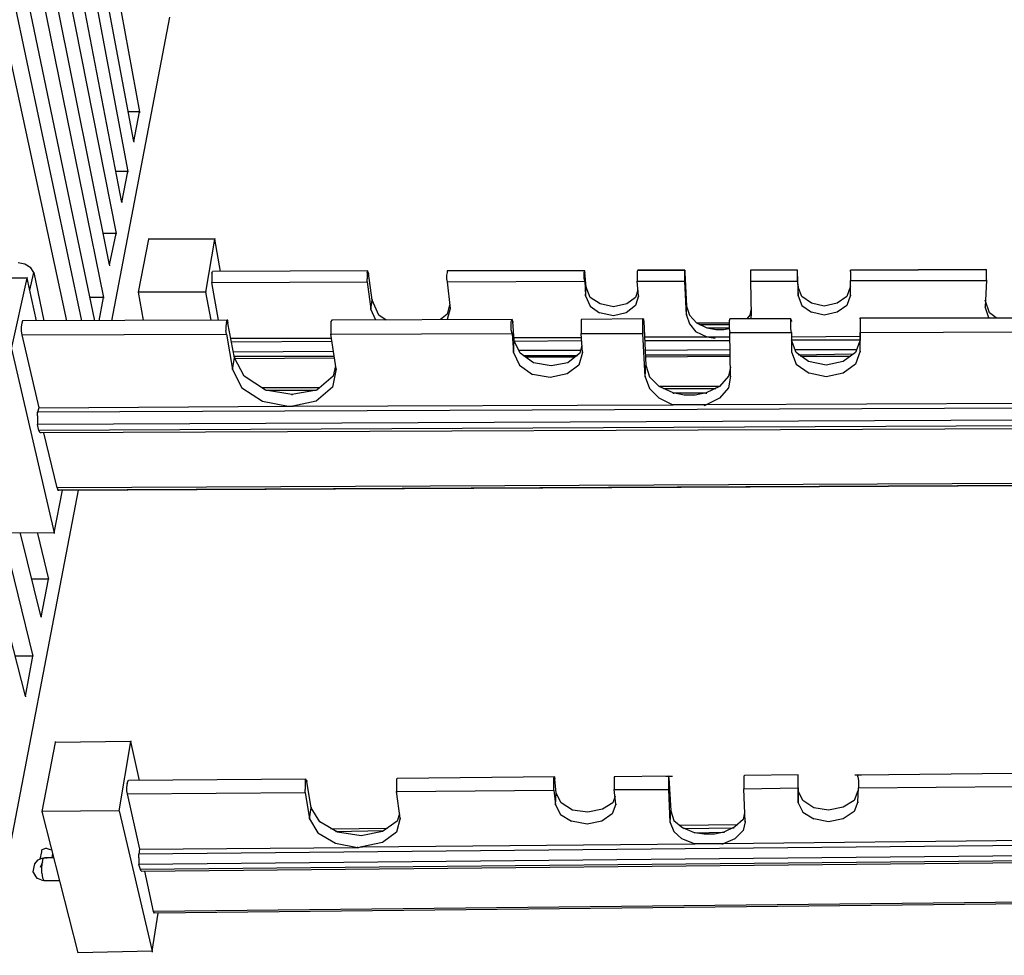
# Model space of a CAD drawing. Units: inches. Extents: x 365 to 800, y 23 to 134.
# Drawn here: x 503 to 509, y 45 to 51 of the extents above; entities that cross this region are included whole.
import ezdxf

# ---------------------------------------------------------------- set-up
doc = ezdxf.new("R2010")
doc.units = ezdxf.units.IN
doc.header["$MEASUREMENT"] = 0
for name, color, linetype in [('Block', 1, 'Continuous'), ('Web', 6, 'Continuous'), ('Webs', 6, 'Continuous')]:
    doc.layers.add(name, color=color, linetype=linetype)

msp = doc.modelspace()

# ---------------------------------------------------------------- linework, layer by layer
at = {"layer": 'Block'}
for p, q in [((503.58487, 49.34899), (501.90854, 57.71689)), ((501.83505, 57.54696), (503.54813, 49.14691)), ((503.49302, 48.99994), (501.75698, 57.37243)), ((501.6789, 57.19332), (503.41035, 48.99994)), ((503.31849, 48.99994), (501.59623, 57.00961)), ((503.24501, 51.48), (503.6262, 49.54647)), ((503.66295, 49.73937), (503.43331, 50.92888)), ((503.51139, 50.92888), (503.69969, 49.93226)), ((503.73643, 50.12056), (503.58487, 50.92888)), ((503.59865, 48.99994), (503.96147, 50.89673)), ((503.65835, 50.92888), (503.77317, 50.30427)), ((503.77317, 50.30427), (503.69969, 50.30427)), ((503.73643, 50.12056), (503.77317, 50.30427)), ((503.77317, 50.30427), (503.77317, 50.29968)), ((503.73643, 50.12056), (503.73643, 50.11597)), ((503.69969, 49.93226), (503.6262, 49.93226)), ((503.66295, 49.73937), (503.69969, 49.93226)), ((503.69969, 49.93226), (503.69969, 49.92767)), ((503.66295, 49.74396), (503.66295, 49.73937)), ((503.6262, 49.54647), (503.54354, 49.54647)), ((503.58487, 49.34899), (503.6262, 49.54647)), ((503.6262, 49.54647), (503.6262, 49.54188)), ((503.58487, 49.34899), (503.58487, 49.3444)), ((503.76399, 49.18365), (503.76399, 49.17906)), ((503.54813, 49.14691), (503.46546, 49.14691)), ((503.52057, 48.99994), (503.54813, 49.14691)), ((503.54813, 49.14691), (503.54813, 49.14232)), ((502.74441, 44.57258), (503.39198, 47.94362)), ((503.0613, 46.65767), (502.79952, 47.67265)), ((502.91893, 47.67265), (503.10723, 46.90567)), ((503.15775, 47.14908), (503.02915, 47.67265)), ((503.13479, 47.67265), (503.20368, 47.3879)), ((503.24042, 47.67724), (503.24042, 47.67265)), ((503.20368, 47.3879), (503.09804, 47.3879)), ((503.15775, 47.14908), (503.20368, 47.3879)), ((503.20368, 47.3925), (503.20368, 47.3879)), ((503.15775, 47.15368), (503.15775, 47.14908)), ((503.10723, 46.90567), (502.997, 46.90567)), ((503.0613, 46.65767), (503.10723, 46.90567)), ((503.10723, 46.91026), (503.10723, 46.90567)), ((503.0613, 46.65767), (503.0613, 46.65307)), ((503.16234, 45.93661), (503.16234, 45.93202))]:
    msp.add_line(p, q, dxfattribs=at)
at = {"layer": 'Web'}
for p, q in [((504.18651, 49.17906), (504.24163, 49.50973)), ((504.24163, 49.51432), (504.24163, 49.50973)), ((504.27837, 49.30765), (504.24163, 49.50973)), ((504.22326, 49.29847), (504.22785, 49.30765)), ((504.22326, 49.29847), (504.22326, 49.2801)), ((505.19691, 49.31225), (504.22785, 49.30765)), ((505.19232, 49.30306), (505.19691, 49.31225)), ((505.19232, 49.30306), (505.19232, 49.28469)), ((505.19232, 49.28469), (505.19232, 49.26173)), ((505.19691, 49.30765), (505.19691, 49.31225)), ((505.2015, 49.29847), (505.19691, 49.30765)), ((505.22446, 49.12854), (505.2015, 49.29847)), ((505.2015, 49.29847), (505.2015, 49.29388)), ((505.69292, 49.30306), (505.68833, 49.28469)), ((505.68833, 49.28469), (505.68833, 49.26173)), ((506.55175, 49.31225), (505.69292, 49.31225)), ((505.69292, 49.31225), (505.69292, 49.30306)), ((506.54716, 49.30306), (506.55175, 49.31225)), ((506.54716, 49.28928), (506.54716, 49.30306)), ((506.54716, 49.26632), (506.54716, 49.28928)), ((506.55175, 49.30306), (506.55175, 49.31225)), ((506.56094, 49.21121), (506.55175, 49.30306)), ((506.55175, 49.30306), (506.55175, 49.29847)), ((506.88243, 49.31684), (506.87784, 49.30765)), ((506.87784, 49.30765), (506.87784, 49.28928)), ((506.87784, 49.28928), (506.87784, 49.26632)), ((506.88243, 49.31684), (507.17636, 49.31684)), ((506.88243, 49.31684), (507.17636, 49.31684)), ((507.17636, 49.31684), (506.88243, 49.31684)), ((507.17636, 49.31684), (507.17636, 49.30306)), ((507.17636, 49.30765), (507.17636, 49.31684)), ((507.17636, 49.28928), (507.17636, 49.30765)), ((507.17636, 49.30306), (507.18555, 49.0918)), ((507.17636, 49.30306), (507.17636, 49.29847)), ((507.17636, 49.26632), (507.17636, 49.28928)), ((507.87904, 49.31684), (507.58511, 49.31684)), ((507.58511, 49.31684), (507.58511, 49.30765)), ((507.58511, 49.30765), (507.58511, 49.28928)), ((507.58511, 49.28928), (507.58511, 49.26632)), ((507.87904, 49.30765), (507.87904, 49.31684)), ((507.87904, 49.28928), (507.87904, 49.30765)), ((507.88364, 49.21121), (507.87904, 49.30306)), ((507.87904, 49.27091), (507.87904, 49.28928)), ((508.20972, 49.31684), (509.05478, 49.32143)), ((508.20972, 49.31684), (509.05478, 49.32143)), ((509.05478, 49.32143), (508.20972, 49.31684)), ((508.20972, 49.30765), (508.20972, 49.31684)), ((508.20972, 49.30765), (508.20972, 49.28928)), ((508.20972, 49.28928), (508.20972, 49.27091)), ((509.05478, 49.32143), (509.05937, 49.32143)), ((509.05937, 49.31225), (509.05937, 49.32143)), ((509.05937, 49.29388), (509.05937, 49.31225)), ((509.05937, 49.27091), (509.05937, 49.29388)), ((504.22326, 49.2801), (504.22326, 49.26173)), ((504.22326, 49.26173), (504.22326, 49.23876)), ((504.22326, 49.23876), (505.19232, 49.24336)), ((504.22326, 49.24336), (504.22326, 49.23876)), ((504.26459, 49.00454), (504.22326, 49.23876)), ((505.19232, 49.24336), (505.19232, 49.26173)), ((505.19232, 49.24336), (505.21528, 49.07343)), ((505.19232, 49.24336), (505.19232, 49.23876)), ((505.68833, 49.26173), (505.69292, 49.24336)), ((505.69292, 49.24336), (506.55175, 49.24795)), ((505.69292, 49.24795), (505.69292, 49.24336)), ((505.69292, 49.24336), (505.71129, 49.07802)), ((506.55175, 49.24795), (506.54716, 49.26632)), ((506.55175, 49.24795), (506.55635, 49.15609)), ((506.55175, 49.24795), (506.55175, 49.24336)), ((506.87784, 49.26632), (506.87784, 49.24795)), ((506.88702, 49.15609), (506.87784, 49.24795)), ((506.87784, 49.24795), (507.17636, 49.24795)), ((506.87784, 49.24795), (506.87784, 49.24336)), ((507.17636, 49.24795), (507.17636, 49.26632)), ((507.17636, 49.25254), (507.17636, 49.24795)), ((507.18555, 49.03668), (507.17636, 49.24795)), ((507.58511, 49.26632), (507.58511, 49.24795)), ((507.58511, 49.25254), (507.58511, 49.24795)), ((507.58511, 49.24795), (507.87904, 49.24795)), ((507.58511, 49.24795), (507.5897, 49.03668)), ((507.87904, 49.24795), (507.87904, 49.27091)), ((507.87904, 49.25254), (507.87904, 49.24795)), ((507.87904, 49.24795), (507.88364, 49.15609)), ((508.20972, 49.27091), (508.20972, 49.25254)), ((508.20972, 49.16069), (508.20972, 49.25254)), ((508.20972, 49.25254), (509.05937, 49.25254)), ((508.20972, 49.25254), (508.20972, 49.24795)), ((509.05937, 49.25254), (509.05018, 49.0872)), ((509.05937, 49.25254), (509.05937, 49.27091)), ((509.05937, 49.25713), (509.05937, 49.25254)), ((504.18651, 49.18365), (504.18651, 49.17906)), ((504.21866, 49.00454), (504.18651, 49.17906)), ((506.55635, 49.15609), (506.56094, 49.21121)), ((506.5839, 49.14691), (506.56094, 49.21121)), ((506.56094, 49.21121), (506.56094, 49.20661)), ((506.88243, 49.19284), (506.86865, 49.14691)), ((507.88364, 49.2158), (507.88364, 49.21121)), ((507.9066, 49.1515), (507.88364, 49.21121)), ((507.88364, 49.15609), (507.88364, 49.21121)), ((507.88364, 49.16069), (507.88364, 49.15609)), ((508.20972, 49.2158), (508.18676, 49.1515)), ((508.20972, 49.16069), (508.18676, 49.09639)), ((508.20972, 49.16069), (508.20972, 49.15609)), ((505.21528, 49.07343), (505.22446, 49.12854)), ((505.22446, 49.13313), (505.22446, 49.12854)), ((505.2658, 49.03668), (505.22446, 49.12854)), ((505.7067, 49.10098), (505.69292, 49.04128)), ((506.55635, 49.15609), (506.5839, 49.0918)), ((506.55635, 49.15609), (506.55635, 49.1515)), ((506.6482, 49.10557), (506.5839, 49.14691)), ((506.73087, 49.0872), (506.6482, 49.10557)), ((506.81354, 49.10557), (506.73087, 49.0872)), ((506.86865, 49.14691), (506.81354, 49.10557)), ((506.88702, 49.15609), (506.86865, 49.09639)), ((506.88702, 49.15609), (506.88702, 49.1515)), ((507.88364, 49.15609), (507.9066, 49.09639)), ((507.96631, 49.11017), (507.9066, 49.1515)), ((508.04438, 49.0918), (507.96631, 49.11017)), ((508.12705, 49.11017), (508.04438, 49.0918)), ((508.18676, 49.1515), (508.12705, 49.11017)), ((509.07774, 49.05046), (509.05018, 49.12854)), ((505.21528, 49.07802), (505.21528, 49.07343)), ((505.24743, 49.00454), (505.21528, 49.07343)), ((505.69292, 49.04128), (505.65159, 49.00913)), ((505.71129, 49.07802), (505.69292, 49.00913)), ((505.71129, 49.07802), (505.71129, 49.07343)), ((506.5839, 49.0918), (506.64361, 49.05046)), ((506.73087, 49.03209), (506.64361, 49.05046)), ((506.80895, 49.05046), (506.73087, 49.03209)), ((506.86865, 49.09639), (506.80895, 49.05046)), ((507.18555, 49.09639), (507.18555, 49.0918)), ((507.18555, 49.0918), (507.20392, 49.03668)), ((507.18555, 49.03668), (507.18555, 49.0918)), ((507.18555, 49.04128), (507.18555, 49.03668)), ((507.5897, 49.07802), (507.58052, 49.03668)), ((507.5897, 49.04128), (507.5897, 49.03668)), ((507.9066, 49.09639), (507.96631, 49.05505)), ((508.04438, 49.03668), (507.96631, 49.05505)), ((508.12705, 49.05505), (508.04438, 49.03668)), ((508.18676, 49.09639), (508.12705, 49.05505)), ((509.07315, 49.01831), (509.05018, 49.0872)), ((509.05018, 49.0872), (509.05018, 49.08261)), ((509.11907, 49.01831), (509.07774, 49.05046)), ((504.31511, 48.99076), (504.31052, 48.96779)), ((504.31511, 48.99076), (504.3197, 49.00454)), ((504.3243, 49.00454), (504.3197, 49.00454)), ((504.3243, 48.98616), (504.3243, 49.00454)), ((504.3243, 48.99076), (504.3243, 48.98616)), ((504.36563, 48.77031), (504.3243, 48.98616)), ((504.97187, 49.00454), (504.96727, 48.99535)), ((504.96727, 48.99535), (504.96727, 48.96779)), ((506.09708, 49.00913), (504.97187, 49.00454)), ((505.31173, 49.00454), (505.2658, 49.03668)), ((506.09248, 48.99535), (506.09708, 49.00913)), ((506.09248, 48.97239), (506.09248, 48.99535)), ((506.10167, 48.99535), (506.09708, 49.00913)), ((506.11086, 48.87594), (506.10167, 48.99535)), ((506.10167, 48.99535), (506.10167, 48.99076)), ((506.91458, 49.01372), (506.52879, 49.00913)), ((506.52879, 49.00913), (506.52879, 48.99994)), ((506.52879, 48.99994), (506.52879, 48.97698)), ((506.52879, 48.97698), (506.52879, 48.94483)), ((506.91917, 49.00913), (506.91458, 49.01372)), ((506.91458, 48.99994), (506.91458, 49.01372)), ((506.91458, 48.97698), (506.91458, 48.99994)), ((506.91458, 48.94942), (506.91458, 48.97698)), ((506.91917, 48.99535), (506.91917, 49.00913)), ((506.91917, 48.99994), (506.91917, 48.99535)), ((506.91917, 48.99535), (506.93295, 48.72438)), ((507.18555, 49.03668), (507.20392, 48.98157)), ((507.20392, 49.03668), (507.24985, 48.98616)), ((507.20392, 48.98157), (507.24525, 48.93105)), ((507.31414, 48.95402), (507.24985, 48.98616)), ((507.45192, 48.98616), (507.24985, 48.98616)), ((507.26822, 48.97698), (507.45192, 48.97698)), ((507.45652, 49.01372), (507.45192, 48.99994)), ((507.45192, 48.99994), (507.45192, 48.97698)), ((507.45192, 48.97698), (507.45192, 48.94942)), ((507.83771, 49.01372), (507.45652, 49.01372)), ((507.58052, 49.03668), (507.56215, 49.01372)), ((507.5897, 49.03668), (507.58511, 49.01372)), ((507.8423, 48.99994), (507.83771, 49.01372)), ((507.83771, 49.00454), (507.83771, 49.01372)), ((507.83771, 48.97698), (507.83771, 49.00454)), ((507.83771, 48.94942), (507.83771, 48.97698)), ((507.8423, 48.99994), (507.8423, 48.99535)), ((508.26942, 49.01372), (508.26942, 49.01831)), ((508.26942, 49.01831), (509.37627, 49.01831)), ((508.26942, 49.01831), (508.26942, 49.00454)), ((508.26942, 49.01372), (508.26942, 48.99994)), ((508.26942, 49.00454), (508.26942, 48.98157)), ((508.26942, 49.00454), (508.26942, 48.99994)), ((508.26942, 48.99994), (508.26942, 48.88053)), ((508.26942, 48.98157), (508.26942, 48.95402)), ((504.31052, 48.96779), (504.31052, 48.94024)), ((504.31511, 48.91727), (504.31052, 48.94024)), ((504.31511, 48.91727), (504.35185, 48.69682)), ((504.31511, 48.91727), (504.31511, 48.91268)), ((504.96727, 48.96779), (504.96727, 48.94024)), ((504.96727, 48.94024), (504.96727, 48.91727)), ((504.96727, 48.91727), (506.09708, 48.92187)), ((504.99942, 48.70142), (504.96727, 48.91727)), ((504.96727, 48.91727), (504.96727, 48.91268)), ((506.09248, 48.94483), (506.09248, 48.97239)), ((506.09708, 48.92187), (506.09248, 48.94483)), ((506.09708, 48.92187), (506.10626, 48.80246)), ((506.09708, 48.92187), (506.09708, 48.91727)), ((506.52879, 48.94483), (506.52879, 48.92187)), ((506.52879, 48.92646), (506.52879, 48.92187)), ((506.53798, 48.80246), (506.52879, 48.92187)), ((506.52879, 48.92187), (506.91458, 48.92187)), ((506.91458, 48.92187), (506.91458, 48.94942)), ((506.91458, 48.92646), (506.91458, 48.92187)), ((506.92836, 48.6509), (506.91458, 48.92187)), ((507.31414, 48.8989), (507.24525, 48.93105)), ((507.31414, 48.95861), (507.31414, 48.95402)), ((507.36926, 48.94483), (507.31414, 48.95402)), ((507.45192, 48.95402), (507.31414, 48.95402)), ((507.41977, 48.94483), (507.36926, 48.94483)), ((507.45192, 48.94942), (507.41977, 48.94483)), ((507.45192, 48.94942), (507.45652, 48.92646)), ((507.46111, 48.65549), (507.45652, 48.92646)), ((507.45652, 48.92646), (507.8423, 48.92646)), ((507.45652, 48.92646), (507.45652, 48.92187)), ((507.8423, 48.92646), (507.83771, 48.94942)), ((507.8423, 48.92646), (507.8423, 48.80705)), ((507.8423, 48.92646), (507.8423, 48.92187)), ((508.26942, 48.95402), (508.26942, 48.92646)), ((508.26942, 48.92646), (509.38086, 48.93105)), ((508.26942, 48.93105), (508.26942, 48.92646)), ((508.26942, 48.81164), (508.26942, 48.92646)), ((504.97187, 48.88972), (504.34267, 48.88972)), ((504.97187, 48.87135), (504.34726, 48.86675)), ((506.10626, 48.80246), (506.11086, 48.87594)), ((506.52879, 48.89431), (506.11086, 48.89431)), ((506.1476, 48.79786), (506.11086, 48.87594)), ((506.11086, 48.87594), (506.11086, 48.87135)), ((506.52879, 48.87594), (506.11086, 48.87135)), ((507.31414, 48.8989), (506.92376, 48.8989)), ((507.45652, 48.87594), (506.92376, 48.87594)), ((507.31414, 48.9035), (507.31414, 48.8989)), ((507.36466, 48.88972), (507.31414, 48.8989)), ((507.45652, 48.8989), (507.31414, 48.8989)), ((508.26942, 48.9035), (507.8423, 48.8989)), ((507.86986, 48.80246), (507.8423, 48.88053)), ((508.26483, 48.88053), (507.8423, 48.88053)), ((508.26942, 48.88053), (508.24187, 48.80246)), ((508.26942, 48.88513), (508.26942, 48.88053)), ((508.26942, 48.81164), (508.26942, 48.88053)), ((504.35644, 48.80705), (504.98105, 48.81164)), ((506.10626, 48.80246), (506.143, 48.72438)), ((506.10626, 48.80246), (506.10626, 48.79786)), ((506.13841, 48.81623), (506.5242, 48.81623)), ((506.23027, 48.73816), (506.1476, 48.79786)), ((506.51961, 48.79786), (506.44612, 48.73816)), ((506.53798, 48.80246), (506.51501, 48.72438)), ((506.53338, 48.84838), (506.51961, 48.79786)), ((506.53798, 48.80705), (506.53798, 48.80246)), ((506.92836, 48.81623), (507.45652, 48.82083)), ((507.8423, 48.81164), (507.8423, 48.80705)), ((507.8423, 48.80705), (507.86986, 48.72897)), ((507.86067, 48.82083), (508.24646, 48.82083)), ((507.94794, 48.74734), (507.86986, 48.80246)), ((507.88364, 48.78868), (508.2235, 48.79327)), ((508.24187, 48.80246), (508.16379, 48.74734)), ((508.26942, 48.81164), (508.24187, 48.72897)), ((508.26942, 48.81164), (508.26942, 48.80705)), ((504.35185, 48.69682), (504.36563, 48.77031)), ((504.36104, 48.77949), (504.98564, 48.77949)), ((504.36563, 48.7749), (504.36563, 48.77031)), ((504.42533, 48.65549), (504.36563, 48.77031)), ((504.36563, 48.76571), (504.99024, 48.77031)), ((506.16597, 48.78409), (506.50583, 48.78409)), ((506.17975, 48.7749), (506.48746, 48.7749)), ((506.34049, 48.71979), (506.23027, 48.73816)), ((506.44612, 48.73816), (506.34049, 48.71979)), ((506.92836, 48.78868), (507.45652, 48.78868)), ((506.92836, 48.7749), (507.45652, 48.77949)), ((507.89742, 48.77949), (508.20972, 48.77949)), ((508.05816, 48.72438), (507.94794, 48.74734)), ((508.16379, 48.74734), (508.05816, 48.72438)), ((504.35185, 48.70142), (504.35185, 48.69682)), ((504.35185, 48.69682), (504.41156, 48.58201)), ((504.99942, 48.70142), (504.97646, 48.5866)), ((504.99483, 48.71979), (504.98105, 48.65549)), ((504.99942, 48.70142), (504.99942, 48.69682)), ((506.143, 48.72438), (506.22567, 48.66468)), ((506.44153, 48.66927), (506.3359, 48.6463)), ((506.51501, 48.72438), (506.44153, 48.66927)), ((506.92836, 48.6509), (506.93295, 48.72438)), ((506.93295, 48.72897), (506.93295, 48.72438)), ((506.93295, 48.72438), (506.95591, 48.6509)), ((507.46111, 48.7106), (507.44733, 48.65549)), ((507.86986, 48.72897), (507.95253, 48.67386)), ((508.05816, 48.6509), (507.95253, 48.67386)), ((508.16379, 48.67386), (508.05816, 48.6509)), ((508.24187, 48.72897), (508.16379, 48.67386)), ((504.55852, 48.56823), (504.42533, 48.65549)), ((504.98105, 48.65549), (504.88001, 48.56823)), ((506.3359, 48.6463), (506.22567, 48.66468)), ((506.92836, 48.65549), (506.92836, 48.6509)), ((506.92836, 48.6509), (506.95591, 48.57741)), ((506.95591, 48.6509), (507.01562, 48.59119)), ((507.44733, 48.65549), (507.39222, 48.59119)), ((507.46111, 48.65549), (507.44733, 48.58201)), ((507.46111, 48.65549), (507.46111, 48.6509)), ((504.41156, 48.58201), (504.54015, 48.49934)), ((504.89379, 48.58201), (504.53556, 48.58201)), ((504.72386, 48.54067), (504.55852, 48.56823)), ((504.56312, 48.56823), (504.87542, 48.56823)), ((504.88001, 48.56823), (504.72386, 48.54067)), ((504.97646, 48.5866), (504.87542, 48.49934)), ((506.95591, 48.57741), (507.01562, 48.51771)), ((507.10288, 48.54986), (507.01562, 48.59119)), ((507.39222, 48.59119), (507.01562, 48.59119)), ((507.04317, 48.57741), (507.36926, 48.57741)), ((507.17177, 48.53608), (507.10288, 48.54986)), ((507.10288, 48.54986), (507.30955, 48.54986)), ((507.10288, 48.54986), (507.10288, 48.54527)), ((507.30955, 48.54986), (507.24066, 48.53608)), ((507.39222, 48.59119), (507.30955, 48.54986)), ((507.30955, 48.54986), (507.30955, 48.54527)), ((507.44733, 48.58201), (507.39222, 48.51771)), ((504.54015, 48.49934), (504.7009, 48.46719)), ((504.72386, 48.54067), (504.72386, 48.53608)), ((504.87542, 48.49934), (504.72845, 48.46719)), ((507.09829, 48.47637), (507.01562, 48.51771)), ((507.24066, 48.53608), (507.17177, 48.53608)), ((507.39222, 48.51771), (507.30955, 48.47637)), ((509.65642, 48.48556), (507.30955, 48.47637)), ((504.7009, 48.46719), (504.71008, 48.46719)), ((504.7009, 48.46719), (504.72845, 48.46719)), ((504.7009, 48.46719), (504.7009, 48.4626)), ((504.71008, 48.46719), (504.71927, 48.46719)), ((504.71927, 48.46719), (504.72845, 48.46719)), ((504.72845, 48.46719), (507.09829, 48.47637)), ((504.72845, 48.46719), (504.72845, 48.4626)), ((507.30955, 48.47637), (507.09829, 48.47637)), ((507.09829, 48.47637), (507.09829, 48.47178)), ((507.29577, 48.47178), (507.30955, 48.47637)), ((507.30955, 48.48097), (507.30955, 48.47637)), ((506.36345, 46.15247), (505.38062, 46.14328)), ((506.35886, 46.14788), (506.36345, 46.15247)), ((506.36345, 46.13869), (506.36345, 46.15247)), ((506.74006, 46.15247), (506.73546, 46.15247)), ((506.73546, 46.15247), (506.73546, 46.13869)), ((507.07532, 46.15706), (506.74006, 46.15247)), ((507.05695, 46.15706), (507.09829, 46.15706)), ((507.07532, 46.14788), (507.07532, 46.15706)), ((507.07532, 46.14328), (507.07532, 46.15706)), ((507.54837, 46.16165), (507.54378, 46.15706)), ((507.54378, 46.15706), (507.54378, 46.14328)), ((507.88364, 46.16625), (507.54837, 46.16165)), ((507.88364, 46.16165), (507.88364, 46.16625)), ((507.88364, 46.14788), (507.88364, 46.16165)), ((507.88364, 46.06521), (507.88364, 46.15247)), ((508.23728, 46.16625), (508.27861, 46.16625)), ((508.25565, 46.16625), (509.22471, 46.17543)), ((508.25565, 46.15247), (508.25565, 46.16625)), ((508.25565, 46.15247), (508.26024, 46.12951)), ((504.80653, 46.1341), (504.81112, 46.13869)), ((504.80653, 46.1341), (504.80653, 46.12032)), ((504.80653, 46.12032), (504.80653, 46.09736)), ((504.80653, 46.09736), (504.80653, 46.07439)), ((504.81571, 46.12491), (504.81112, 46.13869)), ((504.81571, 46.12951), (504.81571, 46.12491)), ((504.84327, 45.95958), (504.81571, 46.12491)), ((505.38062, 46.14328), (505.37602, 46.13869)), ((505.37602, 46.13869), (505.37602, 46.12491)), ((505.37602, 46.12491), (505.37602, 46.10654)), ((505.37602, 46.10654), (505.37602, 46.07899)), ((506.35886, 46.1341), (506.35886, 46.14788)), ((506.35886, 46.11113), (506.35886, 46.1341)), ((506.35886, 46.08817), (506.35886, 46.11113)), ((506.35886, 46.0698), (506.35886, 46.08817)), ((506.36345, 46.14328), (506.36345, 46.13869)), ((506.37264, 46.05143), (506.36345, 46.13869)), ((506.73546, 46.13869), (506.73546, 46.11573)), ((506.73546, 46.11573), (506.73546, 46.09276)), ((506.73546, 46.09276), (506.73546, 46.07439)), ((507.07532, 46.14788), (507.0891, 45.9412)), ((507.07532, 46.14788), (507.07532, 46.14328)), ((507.07532, 46.12032), (507.07532, 46.14328)), ((507.07532, 46.09736), (507.07532, 46.12032)), ((507.07532, 46.07439), (507.07532, 46.09736)), ((507.54378, 46.14328), (507.54378, 46.12491)), ((507.54378, 46.12491), (507.54378, 46.09736)), ((507.54378, 46.09736), (507.54378, 46.07899)), ((507.88364, 46.12491), (507.88364, 46.14788)), ((507.88364, 46.10195), (507.88364, 46.12491)), ((507.88364, 46.08358), (507.88364, 46.10195)), ((508.26024, 46.12951), (508.26024, 46.10654)), ((508.26024, 46.10654), (508.26024, 46.08358)), ((508.26024, 46.08358), (509.2293, 46.09276)), ((508.26024, 46.08817), (508.26024, 46.08358)), ((504.80653, 46.05602), (504.80653, 46.07439)), ((504.80653, 46.05602), (504.83408, 45.89068)), ((504.80653, 46.05602), (504.80653, 46.05143)), ((505.37602, 46.07899), (505.37602, 46.06061)), ((505.37602, 46.06061), (506.35886, 46.0698)), ((505.39899, 45.89528), (505.37602, 46.06061)), ((505.37602, 46.06061), (505.37602, 46.05602)), ((506.35886, 46.0698), (506.36805, 45.97795)), ((506.35886, 46.0698), (506.35886, 46.06521)), ((506.36805, 45.97795), (506.37264, 46.05143)), ((506.40479, 45.99172), (506.37264, 46.05143)), ((506.37264, 46.05143), (506.37264, 46.04684)), ((506.74006, 46.03306), (506.72628, 45.99172)), ((506.74465, 45.98254), (506.73546, 46.07439)), ((506.73546, 46.07439), (507.07532, 46.07439)), ((506.73546, 46.07439), (506.73546, 46.0698)), ((507.07532, 46.07899), (507.07532, 46.07439)), ((507.08451, 45.86772), (507.07532, 46.07439)), ((507.54378, 46.07899), (507.88364, 46.08358)), ((507.54378, 46.08358), (507.54378, 46.07899)), ((507.55296, 45.87231), (507.54378, 46.07899)), ((507.88364, 46.08358), (507.88364, 45.99172)), ((507.88364, 46.08358), (507.88364, 46.07899)), ((507.91119, 46.0055), (507.88364, 46.06521)), ((507.88364, 45.99172), (507.88364, 46.06521)), ((507.88364, 46.06521), (507.88364, 46.06061)), ((508.25565, 46.06521), (508.23268, 46.0055)), ((508.25565, 45.99632), (508.26024, 46.08358)), ((506.36805, 45.98254), (506.36805, 45.97795)), ((506.36805, 45.97795), (506.4002, 45.91824)), ((506.47368, 45.9458), (506.40479, 45.99172)), ((506.72628, 45.99172), (506.66198, 45.95039)), ((506.74465, 45.98254), (506.72168, 45.92283)), ((506.74465, 45.98254), (506.74465, 45.97795)), ((507.88364, 45.99632), (507.88364, 45.99172)), ((507.88364, 45.99172), (507.91119, 45.93202)), ((507.98008, 45.95958), (507.91119, 46.0055)), ((508.23268, 46.0055), (508.16379, 45.96417)), ((508.25565, 45.99632), (508.23268, 45.93661)), ((508.25565, 45.99632), (508.25565, 45.99172)), ((504.83408, 45.89068), (504.84327, 45.95958)), ((504.84327, 45.96417), (504.84327, 45.95958)), ((504.89838, 45.87231), (504.84327, 45.95958)), ((505.39439, 45.92283), (505.38062, 45.87691)), ((506.4002, 45.91824), (506.46909, 45.87691)), ((506.57013, 45.93202), (506.47368, 45.9458)), ((506.66198, 45.95039), (506.57013, 45.93202)), ((506.72168, 45.92283), (506.65739, 45.87691)), ((507.08451, 45.86772), (507.0891, 45.9412)), ((507.0891, 45.9412), (507.10747, 45.8815)), ((507.0891, 45.9412), (507.0891, 45.93661)), ((507.54837, 45.92743), (507.53919, 45.88609)), ((507.91119, 45.93202), (507.98008, 45.89068)), ((508.07194, 45.9458), (507.98008, 45.95958)), ((508.16379, 45.96417), (508.07194, 45.9458)), ((508.23268, 45.93661), (508.16379, 45.89068)), ((504.83408, 45.89068), (504.8846, 45.80342)), ((504.83408, 45.89068), (504.83408, 45.88609)), ((505.00861, 45.80802), (504.89838, 45.87231)), ((505.38062, 45.87691), (505.28876, 45.81261)), ((505.39899, 45.89528), (505.37602, 45.80802)), ((505.39899, 45.89528), (505.39899, 45.89068)), ((506.56553, 45.85854), (506.46909, 45.87691)), ((506.65739, 45.87691), (506.56553, 45.85854)), ((507.08451, 45.87231), (507.08451, 45.86772)), ((507.08451, 45.86772), (507.10747, 45.81261)), ((507.10747, 45.8815), (507.16258, 45.83557)), ((507.50244, 45.85394), (507.14421, 45.84935)), ((507.53919, 45.88609), (507.48867, 45.84016)), ((507.55296, 45.87231), (507.53919, 45.8172)), ((507.55296, 45.87691), (507.55296, 45.87231)), ((508.07194, 45.87231), (507.98008, 45.89068)), ((508.16379, 45.89068), (508.07194, 45.87231)), ((504.8846, 45.80342), (504.99483, 45.73913)), ((505.32091, 45.83098), (504.96727, 45.82639)), ((504.99483, 45.81261), (505.29795, 45.8172)), ((505.15557, 45.78505), (505.00861, 45.80802)), ((505.28876, 45.81261), (505.15557, 45.78505)), ((505.15557, 45.78965), (505.15557, 45.78505)), ((505.37602, 45.80802), (505.28876, 45.74372)), ((507.10747, 45.81261), (507.15799, 45.76668)), ((507.23607, 45.80342), (507.16258, 45.83557)), ((507.16718, 45.83098), (507.48407, 45.83557)), ((507.23607, 45.80342), (507.41977, 45.80802)), ((507.23607, 45.80802), (507.23607, 45.80342)), ((507.29577, 45.79424), (507.23607, 45.80342)), ((507.36007, 45.79424), (507.29577, 45.79424)), ((507.41977, 45.80802), (507.36007, 45.79424)), ((507.48867, 45.84016), (507.41977, 45.80802)), ((507.41977, 45.80802), (507.41977, 45.80342)), ((507.53919, 45.8172), (507.48867, 45.76668)), ((504.99483, 45.73913), (505.13261, 45.71157)), ((505.28876, 45.74372), (505.16017, 45.71616)), ((505.16017, 45.71616), (507.23607, 45.73453)), ((507.23607, 45.73453), (507.15799, 45.76668)), ((507.41518, 45.73453), (507.23607, 45.73453)), ((507.23607, 45.73453), (507.23607, 45.72994)), ((507.406, 45.73453), (507.41518, 45.73453)), ((507.48867, 45.76668), (507.41518, 45.73453)), ((509.47271, 45.7575), (507.41518, 45.73453)), ((507.41518, 45.73913), (507.41518, 45.73453)), ((505.13261, 45.71157), (505.16017, 45.71616)), ((505.13261, 45.71616), (505.13261, 45.71157)), ((505.13261, 45.71157), (505.1418, 45.71157)), ((505.1418, 45.71157), (505.15098, 45.71616)), ((505.15098, 45.71616), (505.16017, 45.71616)), ((505.16017, 45.71616), (505.16017, 45.71157))]:
    msp.add_line(p, q, dxfattribs=at)
at = {"layer": 'Webs'}
for p, q in [((503.82828, 49.50973), (503.76399, 49.17906)), ((503.82828, 49.51432), (503.82828, 49.50973)), ((504.24163, 49.50973), (503.82828, 49.50973)), ((503.05671, 49.35358), (503.01538, 49.36277)), ((503.09345, 49.33062), (503.05671, 49.35358)), ((503.08886, 49.19284), (503.11182, 49.30306)), ((503.11182, 49.30306), (503.09345, 49.33062)), ((503.11182, 49.30306), (503.17612, 48.99994)), ((503.11182, 49.30306), (503.11182, 49.29847)), ((503.07049, 49.26632), (502.52396, 49.26632)), ((502.97404, 48.82542), (503.07049, 49.26632)), ((503.07049, 49.27091), (503.07049, 49.26632)), ((503.13019, 48.99994), (503.07049, 49.26632)), ((503.76399, 49.17906), (503.79613, 49.00454)), ((504.18651, 49.17906), (503.76399, 49.17906)), ((503.03834, 48.98616), (503.03375, 48.9632)), ((503.04293, 48.99994), (503.03834, 48.98616)), ((504.3197, 49.00454), (503.04293, 48.99994)), ((503.03375, 48.9632), (503.03375, 48.93564)), ((503.03375, 48.93564), (503.03834, 48.91268)), ((503.03834, 48.91268), (504.31511, 48.91727)), ((503.03834, 48.91268), (503.14397, 48.458)), ((503.03834, 48.91268), (503.03834, 48.90809)), ((502.97404, 48.82542), (503.24042, 47.67724)), ((511.20875, 48.4626), (503.13479, 48.43045)), ((503.14397, 48.458), (503.13479, 48.43045)), ((503.13479, 48.40748), (503.13479, 48.43045)), ((503.13479, 48.43045), (503.13479, 48.42586)), ((503.14397, 48.458), (504.7009, 48.46719)), ((503.14397, 48.4626), (503.14397, 48.458)), ((503.13479, 48.40748), (503.13479, 48.37993)), ((511.20875, 48.38911), (503.13479, 48.35237)), ((503.13479, 48.37993), (503.13479, 48.35237)), ((503.13479, 48.35696), (503.13479, 48.35237)), ((503.14397, 48.31563), (503.13479, 48.35237)), ((511.20416, 48.35237), (503.14397, 48.31563)), ((503.15316, 48.30185), (503.14397, 48.31563)), ((503.14397, 48.31563), (503.14397, 48.31104)), ((503.15775, 48.30185), (503.15316, 48.30185)), ((511.19497, 48.334), (503.15775, 48.30185)), ((503.25879, 47.9574), (503.17612, 48.30185)), ((511.13527, 47.99414), (503.25879, 47.9574)), ((503.24042, 47.67724), (503.29094, 47.94362)), ((503.25879, 47.9574), (503.26338, 47.94362)), ((503.25879, 47.9574), (503.25879, 47.95281)), ((503.26338, 47.94362), (511.13068, 47.98036)), ((511.13068, 47.98036), (503.26338, 47.94362)), ((503.26338, 47.94362), (503.26797, 47.94362)), ((503.26338, 47.94362), (503.26797, 47.94362)), ((503.26797, 47.94362), (511.13068, 47.98036)), ((511.13068, 47.98036), (503.26797, 47.94362)), ((507.98468, 47.96659), (503.26797, 47.94362)), ((503.26797, 47.94362), (507.98468, 47.96659)), ((503.24042, 47.67724), (502.71685, 47.67265)), ((503.24501, 46.36833), (503.16234, 45.93661)), ((503.71806, 46.37292), (503.24501, 46.36833)), ((503.24501, 46.37292), (503.24501, 46.36833)), ((503.64458, 45.9412), (503.71806, 46.37292)), ((503.71806, 46.37751), (503.71806, 46.37292)), ((503.77317, 46.12951), (503.71806, 46.37292)), ((503.6951, 46.11113), (503.6905, 46.08817)), ((503.6905, 46.08817), (503.6905, 46.06521)), ((503.6951, 46.11113), (503.69969, 46.12491)), ((503.69969, 46.12491), (503.70428, 46.12951)), ((504.81112, 46.13869), (503.70428, 46.12951)), ((503.6905, 46.06521), (503.6951, 46.04684)), ((503.6951, 46.04684), (504.80653, 46.05602)), ((503.6951, 46.04684), (503.77317, 45.70238)), ((503.6951, 46.04684), (503.6951, 46.04224)), ((503.64458, 45.9412), (503.16234, 45.93661)), ((503.16234, 45.93661), (503.38738, 45.05481)), ((503.64458, 45.9412), (503.85125, 45.064)), ((503.64458, 45.9412), (503.64458, 45.93661)), ((510.83215, 45.73913), (503.76858, 45.67024)), ((503.15316, 45.63809), (503.16234, 45.68401)), ((503.17612, 45.70238), (503.16234, 45.69779)), ((503.16234, 45.68401), (503.16234, 45.69779)), ((503.1899, 45.70698), (503.17612, 45.70238)), ((503.1899, 45.70698), (503.20827, 45.70238)), ((503.20827, 45.70238), (503.22205, 45.69779)), ((503.22664, 45.64727), (503.23123, 45.67483)), ((503.77317, 45.70238), (503.76858, 45.67024)), ((510.83215, 45.67483), (503.76858, 45.60594)), ((503.76858, 45.67483), (503.76858, 45.67024)), ((503.76858, 45.64727), (503.76858, 45.67024)), ((503.77317, 45.70238), (505.13261, 45.71157)), ((503.77317, 45.70238), (503.77317, 45.69779)), ((503.11642, 45.61053), (503.11182, 45.59216)), ((503.13479, 45.63349), (503.11642, 45.61053)), ((503.16234, 45.64268), (503.13479, 45.63349)), ((503.16693, 45.61972), (503.15316, 45.58757)), ((503.18071, 45.64727), (503.16234, 45.64268)), ((503.16234, 45.58757), (503.16693, 45.61972)), ((503.16693, 45.61972), (503.17153, 45.64268)), ((503.17153, 45.64268), (503.18071, 45.64727)), ((503.19449, 45.64727), (503.18071, 45.64727)), ((503.23583, 45.64727), (503.18071, 45.64727)), ((503.18071, 45.64727), (503.18071, 45.64268)), ((503.19449, 45.64268), (503.19449, 45.64727)), ((503.76858, 45.64727), (503.76858, 45.62431)), ((503.76858, 45.62431), (503.76858, 45.60594)), ((503.77776, 45.57379), (503.76858, 45.60594)), ((503.76858, 45.60594), (503.76858, 45.60134)), ((510.82756, 45.64268), (503.77776, 45.57379)), ((503.78236, 45.5646), (510.82756, 45.63349)), ((503.11182, 45.59216), (503.10723, 45.56001)), ((503.10723, 45.56001), (503.12101, 45.53705)), ((503.13479, 45.51868), (503.12101, 45.53705)), ((503.16234, 45.55082), (503.16234, 45.58757)), ((503.16234, 45.55082), (503.16693, 45.52327)), ((503.77776, 45.57838), (503.77776, 45.57379)), ((503.78236, 45.5646), (503.77776, 45.57379)), ((503.86043, 45.312), (503.80532, 45.5646)), ((503.15775, 45.50949), (503.13479, 45.51868)), ((503.15775, 45.50949), (503.17612, 45.5049)), ((503.16693, 45.52327), (503.17612, 45.5049)), ((503.17612, 45.5049), (503.27257, 45.5049)), ((510.77704, 45.38549), (503.86043, 45.312)), ((510.77245, 45.3763), (503.86503, 45.30282)), ((503.85125, 45.064), (503.88799, 45.30282)), ((503.86043, 45.3166), (503.86043, 45.312)), ((503.86503, 45.30282), (503.86043, 45.312)), ((503.85125, 45.064), (503.38738, 45.05481)), ((503.38738, 45.05941), (503.38738, 45.05481)), ((503.85125, 45.064), (503.85125, 45.05941))]:
    msp.add_line(p, q, dxfattribs=at)

doc.saveas('drawing.dxf')
